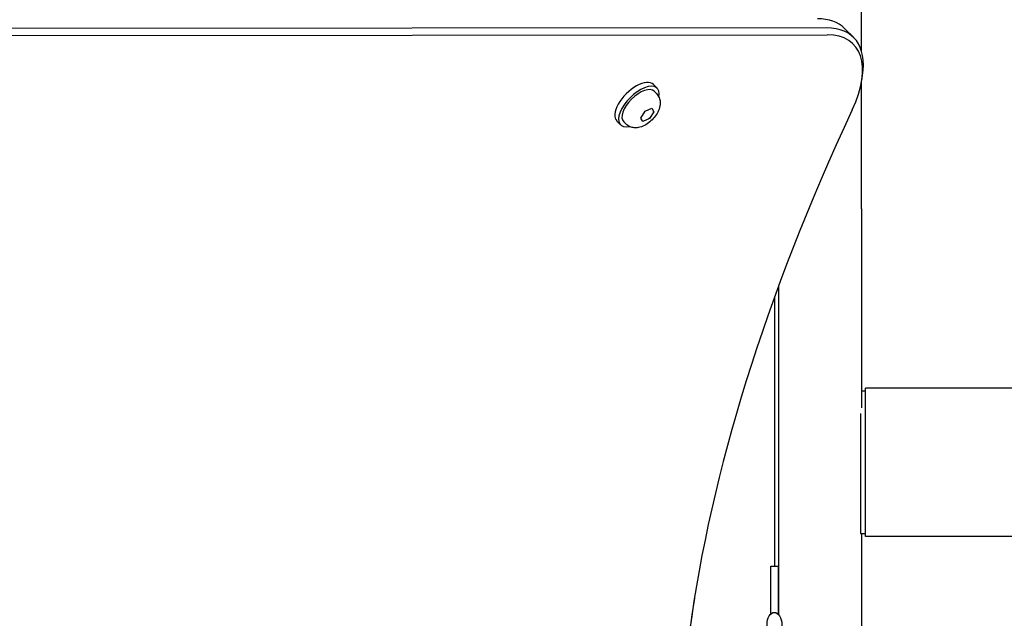
# Model space of a CAD drawing. Units: millimetres. Extents: x -7162 to 3783, y -6794 to 7309.
# Drawn here: x -4865 to -4465, y -211 to 32 of the extents above; entities that cross this region are included whole.
import ezdxf

# ---------------------------------------------------------------- set-up
doc = ezdxf.new("R2010")
doc.units = ezdxf.units.MM

msp = doc.modelspace()

# ---------------------------------------------------------------- linework, layer by layer
for p, q in [((-4523.42, 19.22), (-4523.42, 45.42)), ((-4537.61, 28.54), (-5006.6, 28.16)), ((-4526.57, 24.61), (-4530.28, 28.32)), ((-5006.34, 25.35), (-4537.35, 25.74)), ((-4523.32, 7.14), (-4523, 9.18)), ((-4606.39, 4.02), (-4607.94, 5.56)), ((-4523.42, -45.03), (-4523.42, 6.57)), ((-4606.73, 1.88), (-4607.63, 2.78)), ((-4613.09, -8.07), (-4611.32, -5.35)), ((-4611.32, -5.35), (-4608.64, -4.09)), ((-4609.83, -7.96), (-4609.52, -8.27)), ((-4607.74, -5.55), (-4609.52, -8.27)), ((-4608.64, -4.09), (-4607.74, -5.55)), ((-4608.05, -5.24), (-4607.74, -5.55)), ((-4621.24, -10.83), (-4622.79, -9.29)), ((-4619.11, -10.49), (-4620.01, -9.6)), ((-4612.19, -9.53), (-4613.09, -8.07)), ((-4609.52, -8.27), (-4612.19, -9.53)), ((-4523.42, -45.03), (-4523.42, -125.74)), ((-4557.12, -76.34), (-4557.12, -209.72)), ((-4558.65, -190.13), (-4558.65, -80.52)), ((-4523.42, -118.9), (-4521.77, -118.9)), ((-4521.77, -178.05), (-4521.77, -117.75)), ((-2583.77, -117.75), (-4521.77, -117.75)), ((-4523.77, -128.1), (-4523.77, -176.9)), ((-4523.77, -176.9), (-4521.77, -176.9)), ((-4523.42, -176.9), (-4523.42, -216.85)), ((-2583.77, -178.05), (-4521.77, -178.05)), ((-4560.27, -209.57), (-4560.27, -190.13)), ((-4560.27, -190.13), (-4557.27, -190.13)), ((-4557.27, -190.13), (-4557.27, -209.57))]:
    msp.add_line(p, q)
at = {"flags": 128}
msp.add_lwpolyline([(-4606.73, 1.88), (-4606.39, 1.49), (-4606.08, 1.08), (-4605.82, 0.65), (-4605.61, 0.2), (-4605.45, -0.24), (-4605.33, -0.68), (-4605.25, -1.12), (-4605.2, -1.53), (-4605.18, -1.94), (-4605.19, -2.33), (-4605.22, -2.71), (-4605.26, -3.07), (-4605.41, -3.77), (-4605.61, -4.42), (-4605.85, -5.05), (-4606.13, -5.64), (-4606.44, -6.21), (-4606.79, -6.77), (-4607.17, -7.3), (-4607.57, -7.81), (-4608, -8.31), (-4608.45, -8.78), (-4608.92, -9.23), (-4609.41, -9.66), (-4609.93, -10.06), (-4610.46, -10.44), (-4611.01, -10.78), (-4611.59, -11.1), (-4612.18, -11.38), (-4612.8, -11.62), (-4613.46, -11.82), (-4614.15, -11.96), (-4614.52, -12.01), (-4614.9, -12.04), (-4615.29, -12.05), (-4615.69, -12.03), (-4616.11, -11.98), (-4616.55, -11.9), (-4616.99, -11.78), (-4617.43, -11.62), (-4617.87, -11.41), (-4618.31, -11.15), (-4618.72, -10.84), (-4619.11, -10.49)], dxfattribs=at)
for centre, major_axis, start_param, end_param in [((-4565.64, -7.04), (35.36, 35.36), 0, 0.45207), ((-4561.93, -10.75), (35.36, 35.36), 5.695653, 6.735256), ((-4560.69, -11.98), (33.94, 33.94), 5.355541, 6.735256), ((-4615.36, -1.86), (7.42, 7.42), 0, 3.141593), ((-4613.82, -3.41), (7.42, 7.42), 5.646451, 10.061512), ((-4613.82, -3.41), (-6.19, -6.19), 3.141593, 6.283185), ((-3967.06, 115.3), (-567.1, -567.1), 5.355541, 6.080887), ((-3968.3, 116.54), (-565.69, -565.69), 5.697528, 6.080887)]:
    msp.add_ellipse(centre, major_axis=major_axis, ratio=0.48481, start_param=start_param, end_param=end_param)
msp.add_ellipse((-4558.77, -213.9), major_axis=(0, 5), ratio=0.6)

doc.saveas('drawing.dxf')
